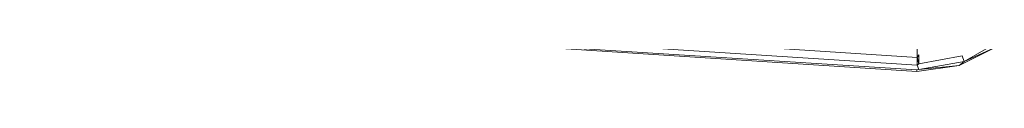
# Model space of a CAD drawing. Units: millimetres. Extents: x -24 to 578302, y -1972 to 596964.
# Drawn here: x 5344 to 5490, y 3640 to 3642 of the extents above; entities that cross this region are included whole.
import ezdxf

# ---------------------------------------------------------------- set-up
doc = ezdxf.new("R2010")
doc.units = ezdxf.units.MM
doc.layers.add('Контур', color=7, linetype='Continuous', lineweight=15)

msp = doc.modelspace()

# ---------------------------------------------------------------- linework, layer by layer
at = {"layer": 'Контур'}
for p, q in [((5477.206, 3642.175), (5314.565, 3652.839)), ((5477.182, 3640.358), (5314.319, 3650.654)), ((5477.178, 3640.114), (5314.319, 3650.654)), ((5477.191, 3641.068), (5314.416, 3651.517)), ((5490.109, 3645.022), (5484.185, 3641.602)), ((5477.206, 3642.175), (5477.225, 3643.568)), ((5483.423, 3641.025), (5489.072, 3643.837)), ((5489.072, 3643.837), (5484.185, 3641.602)), ((5477.191, 3641.068), (5477.206, 3642.175)), ((5477.206, 3642.175), (5477.448, 3642.612)), ((5477.206, 3642.175), (5477.448, 3641.282)), ((5477.448, 3641.282), (5477.448, 3642.612)), ((5477.448, 3641.282), (5483.888, 3642.418)), ((5477.448, 3640.414), (5484.185, 3641.602)), ((5483.423, 3641.025), (5484.185, 3641.602)), ((5484.185, 3641.602), (5483.888, 3642.418)), ((5477.178, 3640.114), (5483.423, 3641.025)), ((5477.178, 3640.114), (5477.182, 3640.358)), ((5477.182, 3640.358), (5477.448, 3640.414)), ((5477.191, 3641.068), (5477.448, 3641.282)), ((5477.191, 3641.068), (5477.448, 3640.414)), ((5483.423, 3641.025), (5477.448, 3640.414))]:
    msp.add_line(p, q, dxfattribs=at)

doc.saveas('drawing.dxf')
